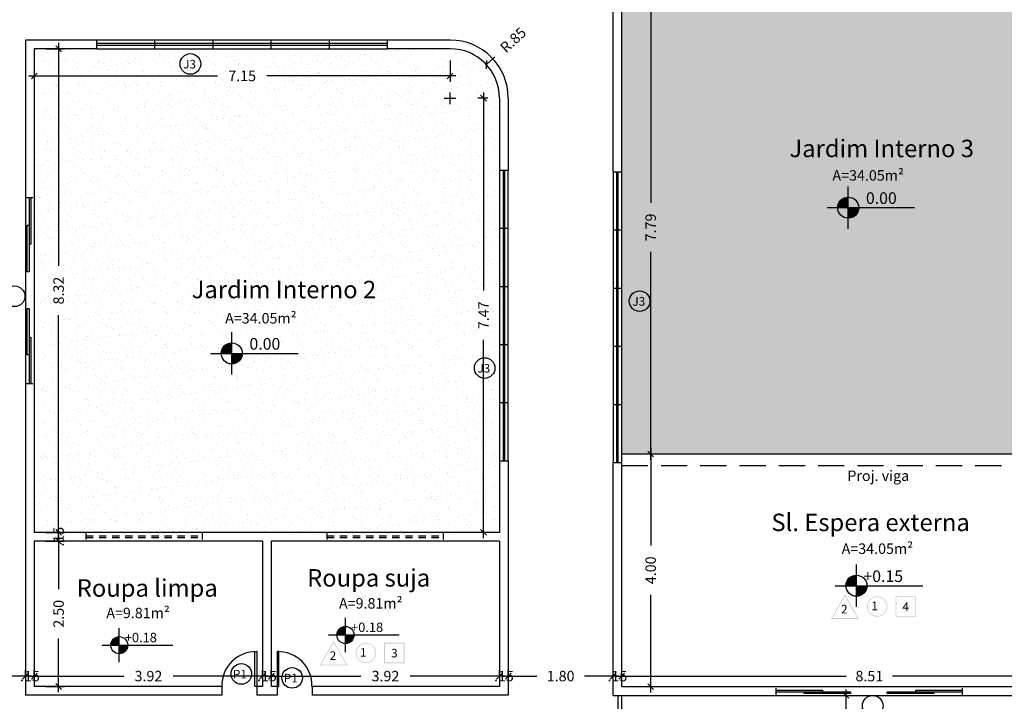
# Model space of a CAD drawing. Extents: x 591928 to 594322, y 9713663 to 9713992.
# Drawn here: x 591958 to 591975, y 9713886 to 9713898 of the extents above; entities that cross this region are included whole.
import ezdxf

# ---------------------------------------------------------------- set-up
doc = ezdxf.new("R2010")
doc.units = 0
doc.header["$LTSCALE"] = 10
doc.header["$MEASUREMENT"] = 0
doc.linetypes.add('HIDDEN', pattern=[0.375, 0.25, -0.125])
doc.layers.get('0').update_dxf_attribs({"linetype": 'CONTINUOUS'})
doc.layers.get('Defpoints').update_dxf_attribs({"linetype": 'CONTINUOUS'})
for name, color, linetype in [('AR_UNIDADE', 2, 'CONTINUOUS'), ('ARQ_PAREDE', 5, 'CONTINUOUS'), ('COTA', 252, 'CONTINUOUS'), ('Divisórias', 3, 'CONTINUOUS'), ('Esquadria 1', 1, 'CONTINUOUS'), ('Esquadria 3', 2, 'HIDDEN'), ('Esquadria1', 1, 'CONTINUOUS'), ('HACHURA', 7, 'CONTINUOUS'), ('LOTES COHAB', 1, 'HIDDEN'), ('MURO', 1, 'CONTINUOUS'), ('PISO', 14, 'CONTINUOUS'), ('projeções', 1, 'HIDDEN'), ('TELHADO 5', 1, 'CONTINUOUS'), ('TEXTO', 7, 'CONTINUOUS')]:
    doc.layers.add(name, color=color, linetype=linetype)
doc.styles.add('Annotative', font='arial.ttf')
doc.styles.add('cota', font='romans.shx', dxfattribs={"height": 0.18})
doc.styles.add('FONTE_5', font='simplex.shx')
doc.dimstyles.new('escala1-100', dxfattribs={"dimtxt": 0.18, "dimasz": 0.1, "dimexe": 0.1, "dimexo": 0.2, "dimgap": 0.15, "dimtad": 0, "dimzin": 4, "dimdsep": 46, "dimtxsty": 'cota', "dimblk": 'OBLIQUE', "dimcen": 0.1, "dimdle": 0.1, "dimclrd": 1, "dimclre": 1, "dimclrt": 3, "dimadec": 0, "dimazin": 0, "dimtfac": 1, "dimtix": 1, "dimtofl": 0, "dimtmove": 0, "dimatfit": 3, "dimldrblk": 'DOT', "dimfxl": 1, "dimtolj": 1, "dimtzin": 0, "dimarcsym": 0})
pattern_1 = [(37.5, (0, 0), (-0.0094490037164, 0.289023565352), [0, -0.228, 0, -0.255, 0, -0.24375]), (7.5, (0, 0), (0.26546650579, 0.423321909784), [0, -0.123, 0, -0.2055, 0, -0.07875]), (327.5, (-0.1845, 0), (0.467121279263, 0.0008488580305), [0, -0.075, 0, -0.27, 0, -0.3525]), (317.5, (-0.1845, 0), (0.450918990686, 0.13165133474), [0, -0.0375, 0, -0.177, 0, -0.2025])]

# ---------------------------------------------------------------- blocks, each defined once
blk = doc.blocks.new('nível')
at = {"layer": 'AR_UNIDADE', "color": 7}
for p, q in [((0, -0.363), (0, 0.363)), ((-0.363, 0), (1.141, 0))]:
    blk.add_line(p, q, dxfattribs=at)
at = {"layer": 'AR_UNIDADE', "color": 7, "const_width": 0.181}
for points in [[(0, 0.091, 0.414214), (-0.091, 0)], [(0, -0.091, 0.414214), (0.091, 0)]]:
    blk.add_lwpolyline(points, format="xyb", dxfattribs=at)
at = {"layer": 'AR_UNIDADE', "color": 7}
blk.add_circle((0, 0), 0.181, dxfattribs=at)
at = {"layer": 'AR_UNIDADE', "color": 7, "style": 'FONTE_5'}
blk.add_text(' 0.00', height=0.2, dxfattribs=at).set_placement((0.243, 0.064))
blk = doc.blocks.new('_Oblique')
at = {"color": 0, "linetype": 'ByBlock', "lineweight": -2}
blk.add_line((-0.5, -0.5), (0.5, 0.5), dxfattribs=at)
blk = doc.blocks.new('*D179')
at = {"layer": 'COTA', "color": 1, "lineweight": -2, "ltscale": 0.05}
for p, q in [((591956.761, 9713886.624), (591956.761, 9713886.771)), ((591958.561, 9713886.69), (591958.561, 9713886.771)), ((591956.661, 9713886.671), (591957.25, 9713886.671)), ((591958.661, 9713886.671), (591958.073, 9713886.671))]:
    blk.add_line(p, q, dxfattribs=at)
at = {"layer": 'Defpoints', "color": 0, "ltscale": 0.05}
for p in [(591958.561, 9713886.671), (591956.761, 9713886.424), (591958.561, 9713886.49)]:
    blk.add_point(p, dxfattribs=at)
at = {"layer": 'COTA', "color": 1, "lineweight": -2, "ltscale": 0.05, "xscale": 0.1, "yscale": 0.1, "zscale": 0.1, "rotation": 180}
blk.add_blockref('_Oblique', (591956.761, 9713886.671), dxfattribs=at)
at = {"layer": 'COTA', "color": 1, "lineweight": -2, "ltscale": 0.05, "xscale": 0.1, "yscale": 0.1, "zscale": 0.1}
blk.add_blockref('_Oblique', (591958.561, 9713886.671), dxfattribs=at)
at = {"layer": 'COTA', "color": 3, "ltscale": 0.05, "insert": (591957.661, 9713886.671), "char_height": 0.18, "attachment_point": 5, "style": 'cota'}
blk.add_mtext('\\A1;1.80', dxfattribs=at)
blk = doc.blocks.new('_Dot')
at = {"color": 0, "linetype": 'ByBlock', "lineweight": -2}
blk.add_line((-0.5, 0), (-1, 0), dxfattribs=at)
at = {"color": 0, "linetype": 'ByBlock', "const_width": 0.5}
blk.add_lwpolyline([(-0.25, 0, 1), (0.25, 0, 1)], format="xyb", close=True, dxfattribs=at)
blk = doc.blocks.new('*D180')
at = {"layer": 'COTA', "color": 1, "lineweight": -2, "ltscale": 0.05}
for p, q in [((591958.561, 9713886.69), (591958.561, 9713886.771)), ((591958.711, 9713886.69), (591958.711, 9713886.771)), ((591958.561, 9713886.671), (591958.461, 9713886.671)), ((591958.711, 9713886.671), (591958.811, 9713886.671))]:
    blk.add_line(p, q, dxfattribs=at)
at = {"layer": 'Defpoints', "color": 0, "ltscale": 0.05}
for p in [(591958.711, 9713886.671), (591958.561, 9713886.49), (591958.711, 9713886.49)]:
    blk.add_point(p, dxfattribs=at)
at = {"layer": 'COTA', "color": 1, "lineweight": -2, "ltscale": 0.05, "xscale": 0.1, "yscale": 0.1, "zscale": 0.1}
blk.add_blockref('_Oblique', (591958.561, 9713886.671), dxfattribs=at)
at = {"layer": 'COTA', "color": 1, "lineweight": -2, "ltscale": 0.05, "xscale": 0.1, "yscale": 0.1, "zscale": 0.1, "rotation": 180}
blk.add_blockref('_Oblique', (591958.711, 9713886.671), dxfattribs=at)
at = {"layer": 'COTA', "color": 3, "ltscale": 0.05, "insert": (591958.636, 9713886.671), "char_height": 0.18, "attachment_point": 5, "style": 'cota'}
blk.add_mtext('\\A1;.15', dxfattribs=at)
blk = doc.blocks.new('*D181')
at = {"layer": 'COTA', "color": 1, "lineweight": -2, "ltscale": 0.05}
for p, q in [((591958.711, 9713886.69), (591958.711, 9713886.771)), ((591962.634, 9713886.692), (591962.634, 9713886.771)), ((591958.611, 9713886.671), (591960.249, 9713886.671)), ((591962.734, 9713886.671), (591961.097, 9713886.671))]:
    blk.add_line(p, q, dxfattribs=at)
at = {"layer": 'Defpoints', "color": 0, "ltscale": 0.05}
for p in [(591962.634, 9713886.671), (591958.711, 9713886.49), (591962.634, 9713886.492)]:
    blk.add_point(p, dxfattribs=at)
at = {"layer": 'COTA', "color": 1, "lineweight": -2, "ltscale": 0.05, "xscale": 0.1, "yscale": 0.1, "zscale": 0.1, "rotation": 180}
blk.add_blockref('_Oblique', (591958.711, 9713886.671), dxfattribs=at)
at = {"layer": 'COTA', "color": 1, "lineweight": -2, "ltscale": 0.05, "xscale": 0.1, "yscale": 0.1, "zscale": 0.1}
blk.add_blockref('_Oblique', (591962.634, 9713886.671), dxfattribs=at)
at = {"layer": 'COTA', "color": 3, "ltscale": 0.05, "insert": (591960.673, 9713886.671), "char_height": 0.18, "attachment_point": 5, "style": 'cota'}
blk.add_mtext('\\A1;3.92', dxfattribs=at)
blk = doc.blocks.new('*D182')
at = {"layer": 'COTA', "color": 1, "lineweight": -2, "ltscale": 0.05}
for p, q in [((591962.634, 9713886.692), (591962.634, 9713886.771)), ((591962.784, 9713886.692), (591962.784, 9713886.771)), ((591962.634, 9713886.671), (591962.534, 9713886.671)), ((591962.784, 9713886.671), (591962.884, 9713886.671))]:
    blk.add_line(p, q, dxfattribs=at)
at = {"layer": 'Defpoints', "color": 0, "ltscale": 0.05}
for p in [(591962.784, 9713886.671), (591962.634, 9713886.492), (591962.784, 9713886.492)]:
    blk.add_point(p, dxfattribs=at)
at = {"layer": 'COTA', "color": 1, "lineweight": -2, "ltscale": 0.05, "xscale": 0.1, "yscale": 0.1, "zscale": 0.1}
blk.add_blockref('_Oblique', (591962.634, 9713886.671), dxfattribs=at)
at = {"layer": 'COTA', "color": 1, "lineweight": -2, "ltscale": 0.05, "xscale": 0.1, "yscale": 0.1, "zscale": 0.1, "rotation": 180}
blk.add_blockref('_Oblique', (591962.784, 9713886.671), dxfattribs=at)
at = {"layer": 'COTA', "color": 3, "ltscale": 0.05, "insert": (591962.709, 9713886.671), "char_height": 0.18, "attachment_point": 5, "style": 'cota'}
blk.add_mtext('\\A1;.15', dxfattribs=at)
blk = doc.blocks.new('*D183')
at = {"layer": 'COTA', "color": 1, "lineweight": -2, "ltscale": 0.05}
for p, q in [((591962.784, 9713886.692), (591962.784, 9713886.771)), ((591966.707, 9713886.692), (591966.707, 9713886.771)), ((591962.684, 9713886.671), (591964.321, 9713886.671)), ((591966.807, 9713886.671), (591965.17, 9713886.671))]:
    blk.add_line(p, q, dxfattribs=at)
at = {"layer": 'Defpoints', "color": 0, "ltscale": 0.05}
for p in [(591966.707, 9713886.671), (591962.784, 9713886.492), (591966.707, 9713886.492)]:
    blk.add_point(p, dxfattribs=at)
at = {"layer": 'COTA', "color": 1, "lineweight": -2, "ltscale": 0.05, "xscale": 0.1, "yscale": 0.1, "zscale": 0.1, "rotation": 180}
blk.add_blockref('_Oblique', (591962.784, 9713886.671), dxfattribs=at)
at = {"layer": 'COTA', "color": 1, "lineweight": -2, "ltscale": 0.05, "xscale": 0.1, "yscale": 0.1, "zscale": 0.1}
blk.add_blockref('_Oblique', (591966.707, 9713886.671), dxfattribs=at)
at = {"layer": 'COTA', "color": 3, "ltscale": 0.05, "insert": (591964.746, 9713886.671), "char_height": 0.18, "attachment_point": 5, "style": 'cota'}
blk.add_mtext('\\A1;3.92', dxfattribs=at)
blk = doc.blocks.new('*D184')
at = {"layer": 'COTA', "color": 1, "lineweight": -2, "ltscale": 0.05}
for p, q in [((591966.707, 9713886.692), (591966.707, 9713886.771)), ((591966.857, 9713886.692), (591966.857, 9713886.771)), ((591966.707, 9713886.671), (591966.607, 9713886.671)), ((591966.857, 9713886.671), (591966.957, 9713886.671))]:
    blk.add_line(p, q, dxfattribs=at)
at = {"layer": 'Defpoints', "color": 0, "ltscale": 0.05}
for p in [(591966.857, 9713886.671), (591966.707, 9713886.492), (591966.857, 9713886.492)]:
    blk.add_point(p, dxfattribs=at)
at = {"layer": 'COTA', "color": 1, "lineweight": -2, "ltscale": 0.05, "xscale": 0.1, "yscale": 0.1, "zscale": 0.1}
blk.add_blockref('_Oblique', (591966.707, 9713886.671), dxfattribs=at)
at = {"layer": 'COTA', "color": 1, "lineweight": -2, "ltscale": 0.05, "xscale": 0.1, "yscale": 0.1, "zscale": 0.1, "rotation": 180}
blk.add_blockref('_Oblique', (591966.857, 9713886.671), dxfattribs=at)
at = {"layer": 'COTA', "color": 3, "ltscale": 0.05, "insert": (591966.782, 9713886.671), "char_height": 0.18, "attachment_point": 5, "style": 'cota'}
blk.add_mtext('\\A1;.15', dxfattribs=at)
blk = doc.blocks.new('*D185')
at = {"layer": 'COTA', "color": 1, "lineweight": -2, "ltscale": 0.05}
for p, q in [((591966.857, 9713886.692), (591966.857, 9713886.771)), ((591968.657, 9713886.758), (591968.657, 9713886.771)), ((591966.757, 9713886.671), (591967.346, 9713886.671)), ((591968.757, 9713886.671), (591968.168, 9713886.671))]:
    blk.add_line(p, q, dxfattribs=at)
at = {"layer": 'Defpoints', "color": 0, "ltscale": 0.05}
for p in [(591968.657, 9713886.671), (591968.657, 9713886.558), (591966.857, 9713886.492)]:
    blk.add_point(p, dxfattribs=at)
at = {"layer": 'COTA', "color": 1, "lineweight": -2, "ltscale": 0.05, "xscale": 0.1, "yscale": 0.1, "zscale": 0.1, "rotation": 180}
blk.add_blockref('_Oblique', (591966.857, 9713886.671), dxfattribs=at)
at = {"layer": 'COTA', "color": 1, "lineweight": -2, "ltscale": 0.05, "xscale": 0.1, "yscale": 0.1, "zscale": 0.1}
blk.add_blockref('_Oblique', (591968.657, 9713886.671), dxfattribs=at)
at = {"layer": 'COTA', "color": 3, "ltscale": 0.05, "insert": (591967.757, 9713886.671), "char_height": 0.18, "attachment_point": 5, "style": 'cota'}
blk.add_mtext('\\A1;1.80', dxfattribs=at)
blk = doc.blocks.new('*D186')
at = {"layer": 'COTA', "color": 1, "lineweight": -2, "ltscale": 0.05}
for p, q in [((591968.657, 9713886.758), (591968.657, 9713886.771)), ((591968.807, 9713886.69), (591968.807, 9713886.771)), ((591968.657, 9713886.671), (591968.557, 9713886.671)), ((591968.807, 9713886.671), (591968.907, 9713886.671))]:
    blk.add_line(p, q, dxfattribs=at)
at = {"layer": 'Defpoints', "color": 0, "ltscale": 0.05}
for p in [(591968.657, 9713886.558), (591968.807, 9713886.671), (591968.807, 9713886.49)]:
    blk.add_point(p, dxfattribs=at)
at = {"layer": 'COTA', "color": 1, "lineweight": -2, "ltscale": 0.05, "xscale": 0.1, "yscale": 0.1, "zscale": 0.1}
blk.add_blockref('_Oblique', (591968.657, 9713886.671), dxfattribs=at)
at = {"layer": 'COTA', "color": 1, "lineweight": -2, "ltscale": 0.05, "xscale": 0.1, "yscale": 0.1, "zscale": 0.1, "rotation": 180}
blk.add_blockref('_Oblique', (591968.807, 9713886.671), dxfattribs=at)
at = {"layer": 'COTA', "color": 3, "ltscale": 0.05, "insert": (591968.732, 9713886.671), "char_height": 0.18, "attachment_point": 5, "style": 'cota'}
blk.add_mtext('\\A1;.15', dxfattribs=at)
blk = doc.blocks.new('*D187')
at = {"layer": 'COTA', "color": 1, "lineweight": -2, "ltscale": 0.05}
for p, q in [((591968.807, 9713886.69), (591968.807, 9713886.771)), ((591977.317, 9713886.69), (591977.317, 9713886.771)), ((591968.707, 9713886.671), (591972.664, 9713886.671)), ((591977.417, 9713886.671), (591973.461, 9713886.671))]:
    blk.add_line(p, q, dxfattribs=at)
at = {"layer": 'Defpoints', "color": 0, "ltscale": 0.05}
for p in [(591977.317, 9713886.671), (591968.807, 9713886.49), (591977.317, 9713886.49)]:
    blk.add_point(p, dxfattribs=at)
at = {"layer": 'COTA', "color": 1, "lineweight": -2, "ltscale": 0.05, "xscale": 0.1, "yscale": 0.1, "zscale": 0.1, "rotation": 180}
blk.add_blockref('_Oblique', (591968.807, 9713886.671), dxfattribs=at)
at = {"layer": 'COTA', "color": 1, "lineweight": -2, "ltscale": 0.05, "xscale": 0.1, "yscale": 0.1, "zscale": 0.1}
blk.add_blockref('_Oblique', (591977.317, 9713886.671), dxfattribs=at)
at = {"layer": 'COTA', "color": 3, "ltscale": 0.05, "insert": (591973.062, 9713886.671), "char_height": 0.18, "attachment_point": 5, "style": 'cota'}
blk.add_mtext('\\A1;8.51', dxfattribs=at)
blk = doc.blocks.new('*D214')
at = {"layer": 'COTA', "color": 1, "lineweight": -2, "ltscale": 0.05}
for p, q in [((591969.304, 9713898.382), (591969.304, 9713894.806)), ((591969.007, 9713898.282), (591969.404, 9713898.282)), ((591969.304, 9713890.39), (591969.304, 9713893.966)), ((591969.007, 9713890.49), (591969.404, 9713890.49))]:
    blk.add_line(p, q, dxfattribs=at)
at = {"layer": 'Defpoints', "color": 0, "ltscale": 0.05}
for p in [(591968.807, 9713898.282), (591968.807, 9713890.49), (591969.304, 9713890.49)]:
    blk.add_point(p, dxfattribs=at)
at = {"layer": 'COTA', "color": 1, "lineweight": -2, "ltscale": 0.05, "xscale": 0.1, "yscale": 0.1, "zscale": 0.1}
for p, rotation in [((591969.304, 9713898.282), 90), ((591969.304, 9713890.49), 270)]:
    blk.add_blockref('_Oblique', p, dxfattribs=dict(at, rotation=rotation))
at = {"layer": 'COTA', "color": 3, "ltscale": 0.05, "insert": (591969.304, 9713894.386), "char_height": 0.18, "attachment_point": 5, "rotation": 90, "style": 'cota'}
blk.add_mtext('\\A1;7.79', dxfattribs=at)
blk = doc.blocks.new('*D215')
at = {"layer": 'COTA', "color": 1, "lineweight": -2, "ltscale": 0.05}
for p, q in [((591958.711, 9713897.258), (591958.711, 9713896.891)), ((591965.857, 9713897.258), (591965.857, 9713896.891)), ((591958.611, 9713896.991), (591961.86, 9713896.991)), ((591965.957, 9713896.991), (591962.709, 9713896.991))]:
    blk.add_line(p, q, dxfattribs=at)
at = {"layer": 'Defpoints', "color": 0, "ltscale": 0.05}
for p in [(591958.711, 9713897.458), (591965.857, 9713897.458), (591958.711, 9713896.991)]:
    blk.add_point(p, dxfattribs=at)
at = {"layer": 'COTA', "color": 1, "lineweight": -2, "ltscale": 0.05, "xscale": 0.1, "yscale": 0.1, "zscale": 0.1, "rotation": 180}
blk.add_blockref('_Oblique', (591958.711, 9713896.991), dxfattribs=at)
at = {"layer": 'COTA', "color": 1, "lineweight": -2, "ltscale": 0.05, "xscale": 0.1, "yscale": 0.1, "zscale": 0.1}
blk.add_blockref('_Oblique', (591965.857, 9713896.991), dxfattribs=at)
at = {"layer": 'COTA', "color": 3, "ltscale": 0.05, "insert": (591962.284, 9713896.991), "char_height": 0.18, "attachment_point": 5, "style": 'cota'}
blk.add_mtext('\\A1;7.15', dxfattribs=at)
blk = doc.blocks.new('*D216')
at = {"layer": 'COTA', "color": 1, "lineweight": -2, "ltscale": 0.05}
for p, q in [((591959.129, 9713897.558), (591959.129, 9713893.725)), ((591958.911, 9713897.458), (591959.229, 9713897.458)), ((591959.129, 9713889.042), (591959.129, 9713892.876)), ((591958.911, 9713889.142), (591959.229, 9713889.142))]:
    blk.add_line(p, q, dxfattribs=at)
at = {"layer": 'Defpoints', "color": 0, "ltscale": 0.05}
for p in [(591958.711, 9713897.458), (591958.711, 9713889.142), (591959.129, 9713889.142)]:
    blk.add_point(p, dxfattribs=at)
at = {"layer": 'COTA', "color": 1, "lineweight": -2, "ltscale": 0.05, "xscale": 0.1, "yscale": 0.1, "zscale": 0.1}
for p, rotation in [((591959.129, 9713897.458), 90), ((591959.129, 9713889.142), 270)]:
    blk.add_blockref('_Oblique', p, dxfattribs=dict(at, rotation=rotation))
at = {"layer": 'COTA', "color": 3, "ltscale": 0.05, "insert": (591959.129, 9713893.3), "char_height": 0.18, "attachment_point": 5, "rotation": 90, "style": 'cota'}
blk.add_mtext('\\A1;8.32', dxfattribs=at)
blk = doc.blocks.new('*D217')
at = {"layer": 'COTA', "color": 1, "lineweight": -2, "ltscale": 0.05}
for p, q in [((591959.129, 9713889.142), (591959.129, 9713889.242)), ((591958.911, 9713889.142), (591959.229, 9713889.142)), ((591958.911, 9713888.992), (591959.229, 9713888.992)), ((591959.129, 9713888.992), (591959.129, 9713888.892))]:
    blk.add_line(p, q, dxfattribs=at)
at = {"layer": 'Defpoints', "color": 0, "ltscale": 0.05}
for p in [(591958.711, 9713889.142), (591958.711, 9713888.992), (591959.129, 9713888.992)]:
    blk.add_point(p, dxfattribs=at)
at = {"layer": 'COTA', "color": 1, "lineweight": -2, "ltscale": 0.05, "xscale": 0.1, "yscale": 0.1, "zscale": 0.1}
for p, rotation in [((591959.129, 9713889.142), 270), ((591959.129, 9713888.992), 90)]:
    blk.add_blockref('_Oblique', p, dxfattribs=dict(at, rotation=rotation))
at = {"layer": 'COTA', "color": 3, "ltscale": 0.05, "insert": (591959.129, 9713889.067), "char_height": 0.18, "attachment_point": 5, "rotation": 90, "style": 'cota'}
blk.add_mtext('\\A1;.15', dxfattribs=at)
blk = doc.blocks.new('*D218')
at = {"layer": 'COTA', "color": 1, "lineweight": -2, "ltscale": 0.05}
for p, q in [((591959.129, 9713889.092), (591959.129, 9713888.167)), ((591958.911, 9713888.992), (591959.229, 9713888.992)), ((591959.129, 9713886.392), (591959.129, 9713887.318)), ((591958.911, 9713886.492), (591959.229, 9713886.492))]:
    blk.add_line(p, q, dxfattribs=at)
at = {"layer": 'Defpoints', "color": 0, "ltscale": 0.05}
for p in [(591958.711, 9713888.992), (591958.711, 9713886.492), (591959.129, 9713886.492)]:
    blk.add_point(p, dxfattribs=at)
at = {"layer": 'COTA', "color": 1, "lineweight": -2, "ltscale": 0.05, "xscale": 0.1, "yscale": 0.1, "zscale": 0.1}
for p, rotation in [((591959.129, 9713888.992), 90), ((591959.129, 9713886.492), 270)]:
    blk.add_blockref('_Oblique', p, dxfattribs=dict(at, rotation=rotation))
at = {"layer": 'COTA', "color": 3, "ltscale": 0.05, "insert": (591959.129, 9713887.742), "char_height": 0.18, "attachment_point": 5, "rotation": 90, "style": 'cota'}
blk.add_mtext('\\A1;2.50', dxfattribs=at)
blk = doc.blocks.new('*D219')
at = {"layer": 'COTA', "color": 1, "lineweight": -2, "ltscale": 0.05}
for p, q in [((591966.628, 9713897.321), (591966.481, 9713897.185)), ((591965.857, 9713896.508), (591965.857, 9713896.708)), ((591965.757, 9713896.608), (591965.957, 9713896.608))]:
    blk.add_line(p, q, dxfattribs=at)
at = {"layer": 'Defpoints', "color": 0, "ltscale": 0.05}
for p in [(591966.481, 9713897.185), (591965.857, 9713896.608)]:
    blk.add_point(p, dxfattribs=at)
at = {"layer": 'COTA', "color": 1, "lineweight": -2, "ltscale": 0.05, "xscale": 0.1, "yscale": 0.1, "zscale": 0.1, "rotation": 222.7550726078003}
blk.add_blockref('_Oblique', (591966.481, 9713897.185), dxfattribs=at)
at = {"layer": 'COTA', "color": 3, "ltscale": 0.05, "insert": (591966.94, 9713897.609), "char_height": 0.18, "attachment_point": 5, "rotation": 42.7551, "style": 'cota'}
blk.add_mtext('\\A1;R.85', dxfattribs=at)
blk = doc.blocks.new('*D220')
at = {"layer": 'COTA', "color": 1, "lineweight": -2, "ltscale": 0.05}
for p, q in [((591966.432, 9713896.708), (591966.432, 9713893.3)), ((591966.507, 9713896.608), (591966.332, 9713896.608)), ((591966.432, 9713889.042), (591966.432, 9713892.451)), ((591966.507, 9713889.142), (591966.332, 9713889.142))]:
    blk.add_line(p, q, dxfattribs=at)
at = {"layer": 'Defpoints', "color": 0, "ltscale": 0.05}
for p in [(591966.707, 9713896.608), (591966.432, 9713889.142), (591966.707, 9713889.142)]:
    blk.add_point(p, dxfattribs=at)
at = {"layer": 'COTA', "color": 1, "lineweight": -2, "ltscale": 0.05, "xscale": 0.1, "yscale": 0.1, "zscale": 0.1}
for p, rotation in [((591966.432, 9713896.608), 90), ((591966.432, 9713889.142), 270)]:
    blk.add_blockref('_Oblique', p, dxfattribs=dict(at, rotation=rotation))
at = {"layer": 'COTA', "color": 3, "ltscale": 0.05, "insert": (591966.432, 9713892.875), "char_height": 0.18, "attachment_point": 5, "rotation": 90, "style": 'cota'}
blk.add_mtext('\\A1;7.47', dxfattribs=at)
blk = doc.blocks.new('*D285')
at = {"layer": 'COTA', "color": 1, "lineweight": -2, "ltscale": 0.05}
for p, q in [((591969.007, 9713890.49), (591969.404, 9713890.49)), ((591969.304, 9713890.59), (591969.304, 9713888.915)), ((591969.304, 9713886.39), (591969.304, 9713888.066)), ((591969.007, 9713886.49), (591969.404, 9713886.49))]:
    blk.add_line(p, q, dxfattribs=at)
at = {"layer": 'Defpoints', "color": 0, "ltscale": 0.05}
for p in [(591968.807, 9713890.49), (591968.807, 9713886.49), (591969.304, 9713886.49)]:
    blk.add_point(p, dxfattribs=at)
at = {"layer": 'COTA', "color": 1, "lineweight": -2, "ltscale": 0.05, "xscale": 0.1, "yscale": 0.1, "zscale": 0.1}
for p, rotation in [((591969.304, 9713890.49), 90), ((591969.304, 9713886.49), 270)]:
    blk.add_blockref('_Oblique', p, dxfattribs=dict(at, rotation=rotation))
at = {"layer": 'COTA', "color": 3, "ltscale": 0.05, "insert": (591969.304, 9713888.49), "char_height": 0.18, "attachment_point": 5, "rotation": 90, "style": 'cota'}
blk.add_mtext('\\A1;4.00', dxfattribs=at)
blk = doc.blocks.new('*D496')
at = {"layer": 'COTA', "color": 1, "lineweight": -2, "ltscale": 0.05}
for p, q in [((591972.659, 9713886.44), (591972.659, 9713883.331)), ((591972.478, 9713886.34), (591972.559, 9713886.34)), ((591972.659, 9713879.381), (591972.659, 9713882.491)), ((591972.589, 9713879.481), (591972.559, 9713879.481))]:
    blk.add_line(p, q, dxfattribs=at)
at = {"layer": 'Defpoints', "color": 0, "ltscale": 0.05}
for p in [(591972.659, 9713886.34), (591972.678, 9713886.34), (591972.789, 9713879.481)]:
    blk.add_point(p, dxfattribs=at)
at = {"layer": 'COTA', "color": 1, "lineweight": -2, "ltscale": 0.05, "xscale": 0.1, "yscale": 0.1, "zscale": 0.1}
for p, rotation in [((591972.659, 9713886.34), 90), ((591972.659, 9713879.481), 270)]:
    blk.add_blockref('_Oblique', p, dxfattribs=dict(at, rotation=rotation))
at = {"layer": 'COTA', "color": 3, "ltscale": 0.05, "insert": (591972.659, 9713882.911), "char_height": 0.18, "attachment_point": 5, "rotation": 90, "style": 'cota'}
blk.add_mtext('\\A1;6.86', dxfattribs=at)

msp = doc.modelspace()

# ---------------------------------------------------------------- hatches: boundary and pattern name
at = {"layer": 'HACHURA', "ltscale": 0.05}
h = msp.add_hatch(dxfattribs=at)
h.set_pattern_fill('AR-SAND', color=98, scale=0.15, style=0)
h.set_pattern_definition(pattern_1)
h.paths.add_polyline_path([(591968.807, 9713890.49), (591977.317, 9713890.49), (591977.317, 9713900.246), (591973.488, 9713904.075), (591969.04, 9713898.868), (591968.807, 9713898.282)])
h = msp.add_hatch(dxfattribs=at)
h.set_pattern_fill('AR-SAND', color=98, scale=0.15, style=0)
h.set_pattern_definition(pattern_1)
h.paths.add_polyline_path([(591958.711, 9713889.142), (591966.707, 9713889.142), (591966.707, 9713896.574), (591966.582, 9713897.053), (591966.271, 9713897.351), (591965.811, 9713897.458), (591958.711, 9713897.458)])
at = {"layer": 'TEXTO', "linetype": 'Continuous'}
h = msp.add_hatch(color=256, dxfattribs=at)
h.paths.add_polyline_path([(591972.643, 9713888.073), (591972.403, 9713887.654), (591972.883, 9713887.654)])
h.paths.add_polyline_path([(591972.643, 9713888.045), (591972.859, 9713887.668), (591972.426, 9713887.668)], flags=16)
h.paths.add_polyline_path([(591972.532, 9713887.679), (591972.758, 9713887.679), (591972.758, 9713887.915), (591972.532, 9713887.915)], flags=8)
h = msp.add_hatch(color=256, dxfattribs=at)
h.paths.add_polyline_path([(591973.022, 9713887.868, 1), (591973.373, 9713887.868, 1)])
h.paths.add_polyline_path([(591973.36, 9713887.868, -1), (591973.035, 9713887.868, -1)], flags=16)
h.paths.add_polyline_path([(591973.083, 9713887.755), (591973.308, 9713887.755), (591973.308, 9713887.991), (591973.083, 9713887.991)], flags=8)
h = msp.add_hatch(color=256, dxfattribs=at)
h.paths.add_polyline_path([(591973.863, 9713888.044), (591973.512, 9713888.044), (591973.512, 9713887.693), (591973.863, 9713887.693)])
h.paths.add_polyline_path([(591973.85, 9713888.031), (591973.85, 9713887.706), (591973.525, 9713887.706), (591973.525, 9713888.031)], flags=16)
h.paths.add_polyline_path([(591973.575, 9713887.752), (591973.8, 9713887.752), (591973.8, 9713887.988), (591973.575, 9713887.988)], flags=8)
h = msp.add_hatch(color=256, dxfattribs=at)
h.paths.add_polyline_path([(591963.855, 9713887.273), (591963.615, 9713886.855), (591964.095, 9713886.855)])
h.paths.add_polyline_path([(591963.855, 9713887.246), (591964.072, 9713886.868), (591963.638, 9713886.868)], flags=16)
h.paths.add_polyline_path([(591963.744, 9713886.88), (591963.97, 9713886.88), (591963.97, 9713887.116), (591963.744, 9713887.116)], flags=8)
h = msp.add_hatch(color=256, dxfattribs=at)
h.paths.add_polyline_path([(591964.234, 9713887.069, 1), (591964.585, 9713887.069, 1)])
h.paths.add_polyline_path([(591964.572, 9713887.069, -1), (591964.247, 9713887.069, -1)], flags=16)
h.paths.add_polyline_path([(591964.295, 9713886.955), (591964.52, 9713886.955), (591964.52, 9713887.192), (591964.295, 9713887.192)], flags=8)
h = msp.add_hatch(color=256, dxfattribs=at)
h.paths.add_polyline_path([(591965.075, 9713887.245), (591964.724, 9713887.245), (591964.724, 9713886.893), (591965.075, 9713886.893)])
h.paths.add_polyline_path([(591965.062, 9713887.231), (591965.062, 9713886.907), (591964.737, 9713886.907), (591964.737, 9713887.231)], flags=16)
h.paths.add_polyline_path([(591964.787, 9713886.953), (591965.012, 9713886.953), (591965.012, 9713887.189), (591964.787, 9713887.189)], flags=8)

# ---------------------------------------------------------------- linework, layer by layer
at = {"layer": 'AR_UNIDADE', "color": 7}
for p, q in [((591972.84, 9713887.862), (591972.84, 9713888.588)), ((591972.477, 9713888.225), (591973.981, 9713888.225)), ((591964.058, 9713887.084), (591964.058, 9713887.671)), ((591960.17, 9713886.909), (591960.17, 9713887.496)), ((591963.765, 9713887.378), (591964.98, 9713887.378)), ((591959.877, 9713887.202), (591961.093, 9713887.202))]:
    msp.add_line(p, q, dxfattribs=at)
for points, const_width in [([(591972.84, 9713888.316, 0.414214), (591972.749, 9713888.225)], 0.181), ([(591972.84, 9713888.135, 0.414214), (591972.931, 9713888.225)], 0.181), ([(591964.058, 9713887.451, 0.414214), (591963.985, 9713887.378)], 0.147), ([(591964.058, 9713887.304, 0.414214), (591964.131, 9713887.378)], 0.147), ([(591960.17, 9713887.276, 0.414214), (591960.097, 9713887.202)], 0.147), ([(591960.171, 9713887.129, 0.414214), (591960.244, 9713887.202)], 0.147)]:
    msp.add_lwpolyline(points, format="xyb", dxfattribs=dict(at, const_width=const_width))
for centre, radius in [((591972.84, 9713888.225), 0.181), ((591964.058, 9713887.378), 0.147), ((591960.171, 9713887.202), 0.147)]:
    msp.add_circle(centre, radius, dxfattribs=at)
at = {"layer": 'ARQ_PAREDE', "color": 5, "ltscale": 0.05}
for p, q in [((591968.657, 9713895.342), (591968.657, 9713898.282)), ((591968.807, 9713895.342), (591968.807, 9713898.282)), ((591958.561, 9713897.608), (591958.561, 9713894.9)), ((591959.784, 9713897.608), (591958.561, 9713897.608)), ((591959.784, 9713897.458), (591959.784, 9713897.608)), ((591965.857, 9713897.608), (591964.784, 9713897.608)), ((591964.784, 9713897.458), (591964.784, 9713897.608)), ((591958.711, 9713897.458), (591958.711, 9713894.9)), ((591959.784, 9713897.458), (591958.711, 9713897.458)), ((591965.857, 9713897.458), (591964.784, 9713897.458)), ((591966.707, 9713896.608), (591966.707, 9713895.373)), ((591966.857, 9713896.608), (591966.857, 9713895.373)), ((591966.707, 9713895.373), (591966.857, 9713895.373)), ((591968.657, 9713895.342), (591968.807, 9713895.342)), ((591958.561, 9713891.7), (591958.561, 9713886.342)), ((591958.711, 9713891.7), (591958.711, 9713889.142)), ((591966.707, 9713890.373), (591966.707, 9713889.142)), ((591966.707, 9713890.373), (591966.857, 9713890.373)), ((591966.857, 9713890.373), (591966.857, 9713886.342)), ((591968.657, 9713886.34), (591968.657, 9713890.342)), ((591968.657, 9713890.342), (591968.807, 9713890.342)), ((591968.807, 9713886.49), (591968.807, 9713890.342)), ((591966.707, 9713889.142), (591958.711, 9713889.142)), ((591958.711, 9713888.992), (591958.711, 9713886.492)), ((591962.634, 9713888.992), (591958.711, 9713888.992)), ((591962.634, 9713888.992), (591962.634, 9713886.492)), ((591966.707, 9713888.992), (591962.784, 9713888.992)), ((591962.784, 9713888.992), (591962.784, 9713886.492)), ((591966.707, 9713888.992), (591966.707, 9713886.492)), ((591961.934, 9713886.492), (591958.711, 9713886.492)), ((591961.934, 9713886.492), (591961.934, 9713886.342)), ((591962.634, 9713886.492), (591962.534, 9713886.492)), ((591962.534, 9713886.492), (591962.534, 9713886.342)), ((591962.884, 9713886.492), (591962.784, 9713886.492)), ((591962.884, 9713886.492), (591962.884, 9713886.342)), ((591966.707, 9713886.492), (591963.484, 9713886.492)), ((591963.484, 9713886.492), (591963.484, 9713886.342)), ((591968.807, 9713886.49), (591971.462, 9713886.49)), ((591974.662, 9713886.49), (591977.317, 9713886.49)), ((591961.934, 9713886.342), (591958.561, 9713886.342)), ((591962.884, 9713886.342), (591962.534, 9713886.342)), ((591966.857, 9713886.342), (591963.484, 9713886.342)), ((591968.657, 9713886.34), (591971.462, 9713886.34)), ((591974.662, 9713886.34), (591978.842, 9713886.34))]:
    msp.add_line(p, q, dxfattribs=at)
for radius in [1, 0.85]:
    msp.add_arc((591965.857, 9713896.608), radius, 0, 90, dxfattribs=at)
at = {"layer": 'Divisórias', "linetype": 'Continuous'}
for p, q in [((591964.784, 9713897.548), (591959.784, 9713897.548)), ((591959.784, 9713897.518), (591964.784, 9713897.518)), ((591966.767, 9713895.373), (591966.767, 9713890.373)), ((591966.797, 9713890.373), (591966.797, 9713895.373)), ((591968.717, 9713895.342), (591968.717, 9713890.342)), ((591968.747, 9713890.342), (591968.747, 9713895.342)), ((591958.621, 9713894.9), (591958.621, 9713894.1)), ((591958.651, 9713894.9), (591958.651, 9713894.1)), ((591958.621, 9713894.1), (591958.651, 9713894.1)), ((591958.621, 9713892.5), (591958.621, 9713891.7)), ((591958.621, 9713892.5), (591958.651, 9713892.5)), ((591958.651, 9713892.5), (591958.651, 9713891.7)), ((591971.462, 9713886.43), (591972.262, 9713886.43)), ((591971.462, 9713886.4), (591972.262, 9713886.4)), ((591972.262, 9713886.4), (591972.262, 9713886.43)), ((591973.862, 9713886.43), (591974.662, 9713886.43)), ((591973.862, 9713886.4), (591973.862, 9713886.43)), ((591973.862, 9713886.4), (591974.662, 9713886.4)), ((591968.747, 9713886.042), (591968.747, 9713886.342)), ((591968.807, 9713886.042), (591968.807, 9713886.342))]:
    msp.add_line(p, q, dxfattribs=at)
for points in [[(591958.591, 9713893.622), (591958.591, 9713894.422), (591958.621, 9713894.422), (591958.621, 9713893.622)], [(591958.591, 9713892.194), (591958.591, 9713892.994), (591958.621, 9713892.994), (591958.621, 9713892.194)], [(591962.534, 9713886.492), (591962.504, 9713886.492), (591962.504, 9713887.092), (591962.534, 9713887.092)], [(591962.884, 9713886.492), (591962.914, 9713886.492), (591962.914, 9713887.092), (591962.884, 9713887.092)], [(591972.74, 9713886.37), (591971.94, 9713886.37), (591971.94, 9713886.4), (591972.74, 9713886.4)], [(591974.169, 9713886.37), (591973.369, 9713886.37), (591973.369, 9713886.4), (591974.169, 9713886.4)]]:
    msp.add_lwpolyline(points, close=True, dxfattribs=at)
at = {"layer": 'Esquadria 1'}
for centre, start, end in [((591962.519, 9713886.507), 88.5312, 181.4688), ((591962.899, 9713886.507), 358.5312, 91.4688)]:
    msp.add_arc(centre, 0.585, start, end, dxfattribs=at)
at = {"layer": 'Esquadria 3', "color": 2, "ltscale": 0.05}
for p, q in [((591959.599, 9713889.142), (591959.599, 9713888.992)), ((591959.599, 9713889.082), (591961.599, 9713889.082)), ((591961.599, 9713889.142), (591961.599, 9713888.992)), ((591963.738, 9713889.142), (591963.738, 9713888.992)), ((591963.738, 9713889.082), (591965.738, 9713889.082)), ((591965.738, 9713889.142), (591965.738, 9713888.992)), ((591959.599, 9713889.052), (591961.599, 9713889.052)), ((591963.738, 9713889.052), (591965.738, 9713889.052))]:
    msp.add_line(p, q, dxfattribs=at)
at = {"layer": 'Esquadria1'}
for p, q in [((591958.561, 9713894.9), (591958.561, 9713891.7)), ((591958.711, 9713894.9), (591958.711, 9713894.1)), ((591958.711, 9713894.1), (591958.711, 9713892.5)), ((591958.711, 9713892.5), (591958.711, 9713891.7)), ((591971.462, 9713886.49), (591974.662, 9713886.49)), ((591971.462, 9713886.34), (591974.662, 9713886.34))]:
    msp.add_line(p, q, dxfattribs=at)
at = {"layer": 'LOTES COHAB', "color": 5, "linetype": 'HIDDEN', "ltscale": 0.05}
for p, q in [((591958.561, 9713894.9), (591958.711, 9713894.9)), ((591958.561, 9713891.7), (591958.711, 9713891.7)), ((591971.462, 9713886.34), (591971.462, 9713886.49)), ((591974.662, 9713886.34), (591974.662, 9713886.49))]:
    msp.add_line(p, q, dxfattribs=at)
at = {"layer": 'MURO', "ltscale": 0.05}
for p, q in [((591964.784, 9713897.608), (591959.784, 9713897.608)), ((591960.784, 9713897.458), (591960.784, 9713897.608)), ((591961.784, 9713897.458), (591961.784, 9713897.608)), ((591962.784, 9713897.458), (591962.784, 9713897.608)), ((591963.784, 9713897.458), (591963.784, 9713897.608)), ((591959.784, 9713897.458), (591964.784, 9713897.458)), ((591966.707, 9713895.373), (591966.707, 9713890.373)), ((591966.857, 9713890.373), (591966.857, 9713895.373)), ((591968.657, 9713895.342), (591968.657, 9713890.342)), ((591968.807, 9713890.342), (591968.807, 9713895.342)), ((591966.707, 9713894.373), (591966.857, 9713894.373)), ((591968.657, 9713894.342), (591968.807, 9713894.342)), ((591966.707, 9713893.373), (591966.857, 9713893.373)), ((591968.657, 9713893.342), (591968.807, 9713893.342)), ((591966.707, 9713892.373), (591966.857, 9713892.373)), ((591968.657, 9713892.342), (591968.807, 9713892.342)), ((591966.707, 9713891.373), (591966.857, 9713891.373)), ((591968.657, 9713891.342), (591968.807, 9713891.342))]:
    msp.add_line(p, q, dxfattribs=at)
at = {"layer": 'PISO'}
msp.add_line((591968.807, 9713890.49), (591977.317, 9713890.49), dxfattribs=at)
at = {"layer": 'projeções', "ltscale": 0.18}
msp.add_line((591968.807, 9713890.29), (591977.317, 9713890.29), dxfattribs=at)
at = {"layer": 'TEXTO'}
for centre in [(591961.394, 9713897.197), (591958.374, 9713893.202), (591969.114, 9713893.118), (591966.451, 9713891.968), (591962.269, 9713886.708), (591963.143, 9713886.64), (591973.12, 9713886.16)]:
    msp.add_circle(centre, 0.177, dxfattribs=at)

# ---------------------------------------------------------------- block references
at = {"layer": 'TELHADO 5', "color": 7}
for p in [(591972.699, 9713894.726), (591962.105, 9713892.22)]:
    msp.add_blockref('nível', p, dxfattribs=at)

# ---------------------------------------------------------------- texts
at = {"layer": 'AR_UNIDADE', "color": 7, "style": 'FONTE_5'}
for s, height, p in [(' +0.15', 0.2, (591972.899, 9713888.289)), (' +0.18', 0.1617, (591964.106, 9713887.429)), (' +0.18', 0.1617, (591960.218, 9713887.254))]:
    msp.add_text(s, height=height, dxfattribs=at).set_placement(p)
at = {"layer": 'TEXTO', "linetype": 'Continuous', "style": 'Annotative'}
for s, p in [('Jardim Interno 3', (591971.689, 9713895.594)), ('Jardim Interno 2', (591961.416, 9713893.168)), ('Sl. Espera externa', (591971.379, 9713889.164)), ('Roupa suja', (591963.4, 9713888.21)), ('Roupa limpa', (591959.441, 9713888.036))]:
    msp.add_text(s, height=0.3, dxfattribs=at).set_placement(p)
at = {"layer": 'TEXTO', "char_height": 0.14789, "width": 1.6264, "attachment_point": 3, "rotation": 0.0239}
for s, insert in [('{\\fArial|b0|i0|c0|p34;J3}', (591961.49, 9713897.267)), ('{\\fArial|b0|i0|c0|p34;J3}', (591969.21, 9713893.188)), ('{\\fArial|b0|i0|c0|p34;J3}', (591966.547, 9713892.038)), ('{\\fArial|b0|i0|c0|p34;2}', (591972.688, 9713887.896)), ('{\\fArial|b0|i0|c0|p34;1}', (591973.21, 9713887.952)), ('{\\fArial|b0|i0|c0|p34;4}', (591973.743, 9713887.939)), ('{\\fArial|b0|i0|c0|p34;2}', (591963.9, 9713887.097)), ('{\\fArial|b0|i0|c0|p34;1}', (591964.422, 9713887.152)), ('{\\fArial|b0|i0|c0|p34;3}', (591964.955, 9713887.14)), ('{\\fArial|b0|i0|c0|p34;P1}', (591962.364, 9713886.778)), ('{\\fArial|b0|i0|c0|p34;P1}', (591963.239, 9713886.71))]:
    msp.add_mtext(s, dxfattribs=dict(at, insert=insert))
at = {"layer": 'TEXTO', "linetype": 'Continuous', "char_height": 0.18, "width": 2.28255, "attachment_point": 1, "style": 'Annotative'}
for s, insert in [('\\pi0.072778;A=34.05m{\\fArial Narrow|b0|i0|c0|p34;²}', (591972.415, 9713895.371)), ('\\pi0.072778;A=34.05m{\\fArial Narrow|b0|i0|c0|p34;²}', (591961.978, 9713892.914)), ('\\pi0.072778;Proj. viga', (591972.671, 9713890.206)), ('\\pi0.072778;A=34.05m{\\fArial Narrow|b0|i0|c0|p34;²}', (591972.573, 9713888.952)), ('\\pi0.072778;A=9.81m{\\fArial Narrow|b0|i0|c0|p34;²}', (591963.935, 9713888.012)), ('\\pi0.072778;A=9.81m{\\fArial Narrow|b0|i0|c0|p34;²}', (591959.936, 9713887.846))]:
    msp.add_mtext(s, dxfattribs=dict(at, insert=insert))

# ---------------------------------------------------------------- dimensions: what is measured, and where the dimension line sits
at = {"layer": 'COTA', "ltscale": 0.05}
for base, p1, p2, picture, middle in [((591969.304, 9713890.49), (591968.807, 9713898.282), (591968.807, 9713890.49), '*D214', (591969.304, 9713894.386)), ((591959.129, 9713889.142), (591958.711, 9713897.458), (591958.711, 9713889.142), '*D216', (591959.129, 9713893.3)), ((591966.432, 9713889.142), (591966.707, 9713896.608), (591966.707, 9713889.142), '*D220', (591966.432, 9713892.875))]:
    dim = msp.add_linear_dim(base=base, p1=p1, p2=p2, angle=90, dimstyle='escala1-100', dxfattribs=at)
    dim.commit()
    dim.dimension.update_dxf_attribs({"geometry": picture, "text_midpoint": middle})
dim = msp.add_radius_dim(center=(591965.857, 9713896.608), mpoint=(591966.481, 9713897.185), dimstyle='escala1-100', dxfattribs=at)
dim.commit()
dim.dimension.update_dxf_attribs({"geometry": '*D219', "text_midpoint": (591966.94, 9713897.609)})
dim = msp.add_linear_dim(base=(591958.711, 9713896.991), p1=(591965.857, 9713897.458), p2=(591958.711, 9713897.458), dimstyle='escala1-100', dxfattribs=at)
dim.commit()
dim.dimension.update_dxf_attribs({"geometry": '*D215', "text_midpoint": (591962.284, 9713896.991)})
for base, p1, p2, picture, middle in [((591969.304, 9713886.49), (591968.807, 9713890.49), (591968.807, 9713886.49), '*D285', (591969.304, 9713888.49)), ((591959.129, 9713888.992), (591958.711, 9713889.142), (591958.711, 9713888.992), '*D217', (591959.129, 9713889.067)), ((591959.129, 9713886.492), (591958.711, 9713888.992), (591958.711, 9713886.492), '*D218', (591959.129, 9713887.742)), ((591972.659, 9713886.34), (591972.789, 9713879.481), (591972.678, 9713886.34), '*D496', (591972.659, 9713882.911))]:
    dim = msp.add_linear_dim(base=base, p1=p1, p2=p2, angle=90, dimstyle='escala1-100', override={"dimtmove": 1}, dxfattribs=at)
    dim.commit()
    dim.dimension.update_dxf_attribs({"geometry": picture, "text_midpoint": middle})
for base, p1, p2, picture, middle in [((591958.561, 9713886.671), (591956.761, 9713886.424), (591958.561, 9713886.49), '*D179', (591957.661, 9713886.671)), ((591958.711, 9713886.671), (591958.561, 9713886.49), (591958.711, 9713886.49), '*D180', (591958.636, 9713886.671)), ((591962.634, 9713886.671), (591958.711, 9713886.49), (591962.634, 9713886.492), '*D181', (591960.673, 9713886.671)), ((591962.784, 9713886.671), (591962.634, 9713886.492), (591962.784, 9713886.492), '*D182', (591962.709, 9713886.671)), ((591966.707, 9713886.671), (591962.784, 9713886.492), (591966.707, 9713886.492), '*D183', (591964.746, 9713886.671)), ((591966.857, 9713886.671), (591966.707, 9713886.492), (591966.857, 9713886.492), '*D184', (591966.782, 9713886.671)), ((591968.657, 9713886.671), (591966.857, 9713886.492), (591968.657, 9713886.558), '*D185', (591967.757, 9713886.671)), ((591968.807, 9713886.671), (591968.657, 9713886.558), (591968.807, 9713886.49), '*D186', (591968.732, 9713886.671)), ((591977.317, 9713886.671), (591968.807, 9713886.49), (591977.317, 9713886.49), '*D187', (591973.062, 9713886.671))]:
    dim = msp.add_linear_dim(base=base, p1=p1, p2=p2, dimstyle='escala1-100', override={"dimtmove": 1}, dxfattribs=at)
    dim.commit()
    dim.dimension.update_dxf_attribs({"geometry": picture, "text_midpoint": middle})

doc.saveas('drawing.dxf')
